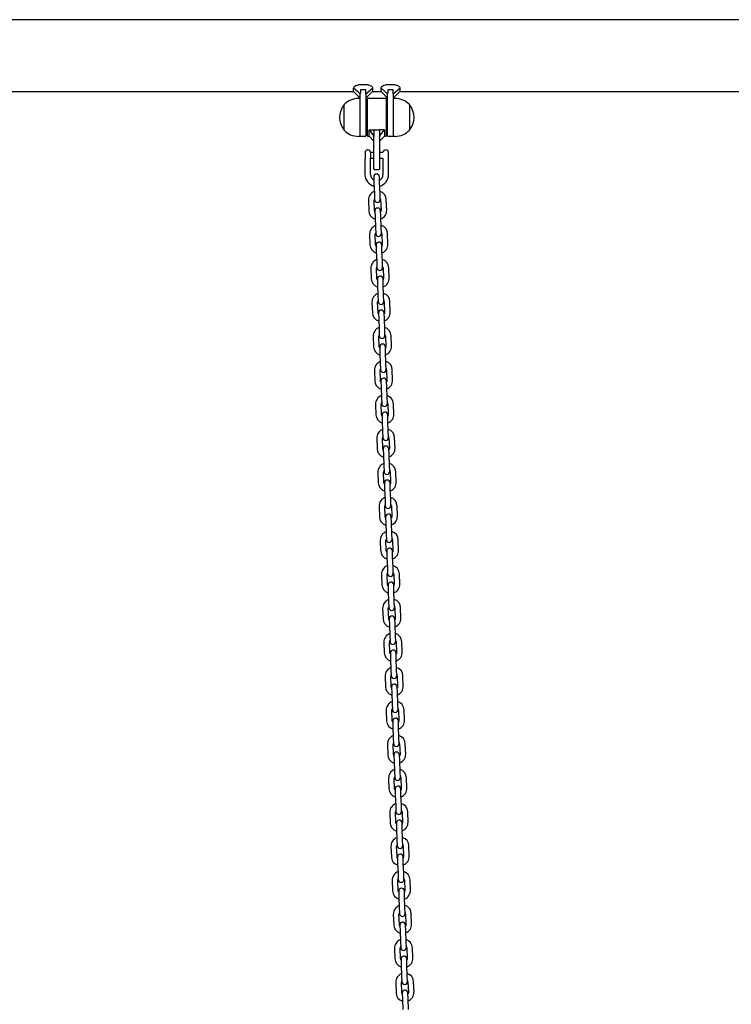
# Model space of a CAD drawing. Units: millimetres. Extents: x -19306 to 22657, y -3111 to 5846.
# Drawn here: x -10865 to -10112, y 1560 to 2601 of the extents above; entities that cross this region are included whole.
import ezdxf

# ---------------------------------------------------------------- set-up
doc = ezdxf.new("R2010")
doc.units = ezdxf.units.MM
doc.header["$LTSCALE"] = 10

msp = doc.modelspace()

# ---------------------------------------------------------------- linework, layer by layer
at = {"color": 7, "linetype": 'Continuous', "lineweight": 25}
for p, q in [((-9447.6, 2601.5), (-11937.4, 2601.5)), ((-10504.1, 2533), (-10498.9, 2533)), ((-10475.1, 2533), (-10469.9, 2533)), ((-11062.5, 2525.4), (-10511.5, 2525.4)), ((-10511.5, 2525.4), (-10511.5, 2529.2)), ((-10504.5, 2522.9), (-10511.5, 2529.2)), ((-10511.5, 2525.4), (-10504.5, 2518.4)), ((-10504.5, 2502), (-10504.5, 2522.9)), ((-10498.9, 2527.4), (-10504.1, 2527.4)), ((-10498.5, 2522.9), (-10491.5, 2529.2)), ((-10498.5, 2518.4), (-10491.5, 2525.4)), ((-10498.5, 2522.9), (-10498.5, 2498.1)), ((-10491.5, 2529.2), (-10491.5, 2525.4)), ((-10491.5, 2525.4), (-10482.5, 2525.4)), ((-10482.5, 2525.4), (-10482.5, 2529.2)), ((-10475.5, 2522.9), (-10482.5, 2529.2)), ((-10482.5, 2525.4), (-10475.5, 2518.4)), ((-10475.5, 2498.1), (-10475.5, 2522.9)), ((-10469.9, 2527.4), (-10475.1, 2527.4)), ((-10469.5, 2522.9), (-10462.5, 2529.2)), ((-10469.5, 2518.4), (-10462.5, 2525.4)), ((-10469.5, 2522.9), (-10469.5, 2502)), ((-10462.5, 2529.2), (-10462.5, 2525.4)), ((-10462.5, 2525.4), (-10011.5, 2525.4)), ((-10521.5, 2484.6), (-10521.5, 2511.6)), ((-10504.5, 2518.1), (-10506.5, 2518.1)), ((-10497, 2478.5), (-10497, 2517.7)), ((-10477.4, 2518.1), (-10496.6, 2518.1)), ((-10477, 2517.7), (-10477, 2478.5)), ((-10467.5, 2518.1), (-10469.5, 2518.1)), ((-10452.5, 2511.6), (-10452.5, 2487)), ((-10452.5, 2511.6), (-10452.5, 2506.9)), ((-10504.5, 2478.1), (-10504.5, 2502)), ((-10497, 2508.1), (-10498.5, 2508.1)), ((-10475.5, 2508.1), (-10477, 2508.1)), ((-10469.5, 2502), (-10469.5, 2478.1)), ((-10452.5, 2506.9), (-10452.5, 2484.6)), ((-10498.5, 2498.1), (-10498.5, 2478.5)), ((-10475.5, 2478.5), (-10475.5, 2498.1)), ((-10498.5, 2488.1), (-10497, 2488.1)), ((-10495, 2484.8), (-10490, 2484.8)), ((-10495, 2484.8), (-10490, 2478.1)), ((-10495, 2478.1), (-10495, 2484.8)), ((-10490, 2484.8), (-10490, 2478.1)), ((-10489.6, 2484.8), (-10484.4, 2484.8)), ((-10484, 2478.1), (-10479, 2484.8)), ((-10479, 2484.8), (-10484, 2484.8)), ((-10484, 2484.8), (-10484, 2478.1)), ((-10479, 2484.8), (-10479, 2478.1)), ((-10477, 2488.1), (-10475.5, 2488.1)), ((-10452.5, 2487), (-10452.5, 2484.6)), ((-10506.5, 2478.1), (-10504.5, 2478.1)), ((-10504.1, 2478.1), (-10498.9, 2478.1)), ((-10496.6, 2478.1), (-10495, 2478.1)), ((-10495, 2478.1), (-10490, 2473.1)), ((-10490, 2478.1), (-10490, 2477.8)), ((-10490, 2458.1), (-10490, 2477.8)), ((-10484, 2473.1), (-10479, 2478.1)), ((-10484, 2477.8), (-10484, 2478.1)), ((-10484, 2477.8), (-10484, 2458.1)), ((-10479, 2478.1), (-10477.4, 2478.1)), ((-10475.1, 2478.1), (-10469.9, 2478.1)), ((-10469.5, 2478.1), (-10467.5, 2478.1)), ((-10499.1, 2454.3), (-10499.1, 2462.2)), ((-10493.5, 2461.2), (-10493.5, 2455)), ((-10490, 2461.1), (-10493.5, 2461.1)), ((-10480.5, 2461.1), (-10484, 2461.1)), ((-10474.5, 2461.1), (-10474.5, 2461.1)), ((-10474.5, 2455.1), (-10474.5, 2461.1)), ((-10499.5, 2454), (-10499.5, 2437.6)), ((-10499.1, 2454.3), (-10499.3, 2454.1)), ((-10493.5, 2455.1), (-10490, 2455.1)), ((-10493.5, 2437.6), (-10493.5, 2455)), ((-10493.5, 2455), (-10493.5, 2455)), ((-10493.5, 2455), (-10493.5, 2455)), ((-10490, 2443.5), (-10490, 2458.1)), ((-10484, 2458.1), (-10484, 2443.5)), ((-10484, 2455.1), (-10480.5, 2455.1)), ((-10480.5, 2455.1), (-10480.5, 2437.6)), ((-10474.5, 2437.6), (-10474.5, 2455.1)), ((-10489.6, 2443.1), (-10484.4, 2443.1)), ((-10490.2, 2435.1), (-10490, 2428.6)), ((-10490, 2428.6), (-10489.6, 2417.6)), ((-10484, 2428.8), (-10484.2, 2435.3)), ((-10483.6, 2417.8), (-10484, 2428.8)), ((-10489.6, 2417.6), (-10489.4, 2411.1)), ((-10483.4, 2411.3), (-10483.6, 2417.8)), ((-10495.9, 2410.4), (-10495.5, 2399.4)), ((-10489.5, 2399.6), (-10489.9, 2410.6)), ((-10482.9, 2410.8), (-10482.5, 2399.8)), ((-10476.5, 2400), (-10476.9, 2411)), ((-10489, 2399.1), (-10488.7, 2392.6)), ((-10482.7, 2392.8), (-10483, 2399.3)), ((-10488.7, 2392.6), (-10488.3, 2381.6)), ((-10482.4, 2381.8), (-10482.7, 2392.8)), ((-10488.3, 2381.6), (-10488.1, 2375.1)), ((-10482.1, 2375.3), (-10482.4, 2381.8)), ((-10494.6, 2374.4), (-10494.2, 2363.4)), ((-10488.2, 2363.6), (-10488.6, 2374.6)), ((-10481.6, 2374.8), (-10481.2, 2363.8)), ((-10475.2, 2364.1), (-10475.6, 2375.1)), ((-10487.7, 2363.1), (-10487.5, 2356.6)), ((-10487.5, 2356.6), (-10487.1, 2345.6)), ((-10481.5, 2356.8), (-10481.7, 2363.3)), ((-10481.1, 2345.8), (-10481.5, 2356.8)), ((-10487.1, 2345.6), (-10486.9, 2339.1)), ((-10480.9, 2339.3), (-10481.1, 2345.8)), ((-10493.3, 2338.4), (-10493, 2327.4)), ((-10487, 2327.6), (-10487.3, 2338.6)), ((-10480.4, 2338.9), (-10480, 2327.9)), ((-10474, 2328.1), (-10474.4, 2339.1)), ((-10486.4, 2327.1), (-10486.2, 2320.6)), ((-10480.2, 2320.9), (-10480.4, 2327.4)), ((-10486.2, 2320.6), (-10485.8, 2309.7)), ((-10479.8, 2309.9), (-10480.2, 2320.9)), ((-10492.1, 2302.4), (-10491.7, 2291.4)), ((-10485.7, 2291.6), (-10486.1, 2302.6)), ((-10485.8, 2309.7), (-10485.6, 2303.2)), ((-10479.6, 2303.4), (-10479.8, 2309.9)), ((-10479.1, 2302.9), (-10478.7, 2291.9)), ((-10472.7, 2292.1), (-10473.1, 2303.1)), ((-10485.2, 2291.2), (-10485, 2284.7)), ((-10485, 2284.7), (-10484.6, 2273.7)), ((-10479, 2284.9), (-10479.2, 2291.4)), ((-10478.6, 2273.9), (-10479, 2284.9)), ((-10484.6, 2273.7), (-10484.4, 2267.2)), ((-10478.4, 2267.4), (-10478.6, 2273.9)), ((-10490.8, 2266.5), (-10490.4, 2255.5)), ((-10484.5, 2255.7), (-10484.8, 2266.7)), ((-10477.8, 2266.9), (-10477.5, 2255.9)), ((-10471.5, 2256.1), (-10471.8, 2267.1)), ((-10483.9, 2255.2), (-10483.7, 2248.7)), ((-10477.7, 2248.9), (-10477.9, 2255.4)), ((-10483.7, 2248.7), (-10483.3, 2237.7)), ((-10477.3, 2237.9), (-10477.7, 2248.9)), ((-10489.6, 2230.5), (-10489.2, 2219.5)), ((-10483.2, 2219.7), (-10483.6, 2230.7)), ((-10483.3, 2237.7), (-10483.1, 2231.2)), ((-10477.1, 2231.4), (-10477.3, 2237.9)), ((-10476.6, 2230.9), (-10476.2, 2219.9)), ((-10470.2, 2220.1), (-10470.6, 2231.1)), ((-10482.7, 2219.2), (-10482.4, 2212.7)), ((-10476.5, 2212.9), (-10476.7, 2219.4)), ((-10482.4, 2212.7), (-10482.1, 2201.7)), ((-10476.1, 2201.9), (-10476.5, 2212.9)), ((-10482.1, 2201.7), (-10481.8, 2195.2)), ((-10475.8, 2195.4), (-10476.1, 2201.9)), ((-10488.3, 2194.5), (-10487.9, 2183.5)), ((-10481.9, 2183.7), (-10482.3, 2194.7)), ((-10475.3, 2195), (-10474.9, 2184)), ((-10468.9, 2184.2), (-10469.3, 2195.2)), ((-10481.4, 2183.2), (-10481.2, 2176.7)), ((-10475.2, 2176.9), (-10475.4, 2183.4)), ((-10481.2, 2176.7), (-10480.8, 2165.7)), ((-10474.8, 2166), (-10475.2, 2176.9)), ((-10487.1, 2158.5), (-10486.7, 2147.5)), ((-10480.7, 2147.7), (-10481.1, 2158.7)), ((-10480.8, 2165.7), (-10480.6, 2159.2)), ((-10474.6, 2159.5), (-10474.8, 2166)), ((-10474.1, 2159), (-10473.7, 2148)), ((-10467.7, 2148.2), (-10468.1, 2159.2)), ((-10480.2, 2147.3), (-10479.9, 2140.8)), ((-10473.9, 2141), (-10474.2, 2147.5)), ((-10479.9, 2140.8), (-10479.6, 2129.8)), ((-10473.6, 2130), (-10473.9, 2141)), ((-10479.6, 2129.8), (-10479.3, 2123.3)), ((-10473.3, 2123.5), (-10473.6, 2130)), ((-10485.8, 2122.5), (-10485.4, 2111.5)), ((-10479.4, 2111.8), (-10479.8, 2122.7)), ((-10472.8, 2123), (-10472.4, 2112)), ((-10466.4, 2112.2), (-10466.8, 2123.2)), ((-10478.9, 2111.3), (-10478.7, 2104.8)), ((-10478.7, 2104.8), (-10478.3, 2093.8)), ((-10472.7, 2105), (-10472.9, 2111.5)), ((-10472.3, 2094), (-10472.7, 2105)), ((-10472.1, 2087.5), (-10472.3, 2094)), ((-10484.5, 2086.6), (-10484.2, 2075.6)), ((-10478.2, 2075.8), (-10478.6, 2086.8)), ((-10478.3, 2093.8), (-10478.1, 2087.3)), ((-10471.6, 2087), (-10471.2, 2076)), ((-10465.2, 2076.2), (-10465.6, 2087.2)), ((-10477.7, 2075.3), (-10477.4, 2068.8)), ((-10471.4, 2069), (-10471.7, 2075.5)), ((-10477.4, 2068.8), (-10477, 2057.8)), ((-10471, 2058), (-10471.4, 2069)), ((-10477, 2057.8), (-10476.8, 2051.3)), ((-10470.8, 2051.5), (-10471, 2058)), ((-10483.3, 2050.6), (-10482.9, 2039.6)), ((-10476.9, 2039.8), (-10477.3, 2050.8)), ((-10470.3, 2051), (-10469.9, 2040)), ((-10463.9, 2040.3), (-10464.3, 2051.2)), ((-10476.4, 2039.3), (-10476.2, 2032.8)), ((-10476.2, 2032.8), (-10475.8, 2021.8)), ((-10470.2, 2033), (-10470.4, 2039.5)), ((-10469.8, 2022), (-10470.2, 2033)), ((-10475.8, 2021.8), (-10475.6, 2015.3)), ((-10469.6, 2015.5), (-10469.8, 2022)), ((-10482, 2014.6), (-10481.7, 2003.6)), ((-10475.7, 2003.8), (-10476, 2014.8)), ((-10469, 2015.1), (-10468.7, 2004.1)), ((-10462.7, 2004.3), (-10463, 2015.3)), ((-10475.1, 2003.3), (-10474.9, 1996.8)), ((-10468.9, 1997.1), (-10469.1, 2003.5)), ((-10474.9, 1996.8), (-10474.5, 1985.9)), ((-10468.5, 1986.1), (-10468.9, 1997.1)), ((-10474.5, 1985.9), (-10474.3, 1979.4)), ((-10468.3, 1979.6), (-10468.5, 1986.1)), ((-10480.8, 1978.6), (-10480.4, 1967.6)), ((-10474.4, 1967.8), (-10474.8, 1978.8)), ((-10467.8, 1979.1), (-10467.4, 1968.1)), ((-10461.4, 1968.3), (-10461.8, 1979.3)), ((-10473.9, 1967.4), (-10473.7, 1960.9)), ((-10473.7, 1960.9), (-10473.3, 1949.9)), ((-10467.7, 1961.1), (-10467.9, 1967.6)), ((-10467.3, 1950.1), (-10467.7, 1961.1)), ((-10473.3, 1949.9), (-10473, 1943.4)), ((-10467, 1943.6), (-10467.3, 1950.1)), ((-10479.5, 1942.7), (-10479.1, 1931.7)), ((-10473.1, 1931.9), (-10473.5, 1942.9)), ((-10466.5, 1943.1), (-10466.1, 1932.1)), ((-10460.2, 1932.3), (-10460.5, 1943.3)), ((-10472.6, 1931.4), (-10472.4, 1924.9)), ((-10466.4, 1925.1), (-10466.6, 1931.6)), ((-10472.4, 1924.9), (-10472, 1913.9)), ((-10466, 1914.1), (-10466.4, 1925.1)), ((-10478.3, 1906.7), (-10477.9, 1895.7)), ((-10471.9, 1895.9), (-10472.3, 1906.9)), ((-10472, 1913.9), (-10471.8, 1907.4)), ((-10465.8, 1907.6), (-10466, 1914.1)), ((-10465.3, 1907.1), (-10464.9, 1896.1)), ((-10458.9, 1896.3), (-10459.3, 1907.3)), ((-10471.4, 1895.4), (-10471.1, 1888.9)), ((-10471.1, 1888.9), (-10470.8, 1877.9)), ((-10465.1, 1889.1), (-10465.4, 1895.6)), ((-10464.8, 1878.1), (-10465.1, 1889.1)), ((-10470.8, 1877.9), (-10470.5, 1871.4)), ((-10464.5, 1871.6), (-10464.8, 1878.1)), ((-10477, 1870.7), (-10476.6, 1859.7)), ((-10470.6, 1859.9), (-10471, 1870.9)), ((-10464, 1871.1), (-10463.6, 1860.2)), ((-10457.6, 1860.4), (-10458, 1871.4)), ((-10470.1, 1859.4), (-10469.9, 1852.9)), ((-10463.9, 1853.1), (-10464.1, 1859.6)), ((-10469.9, 1852.9), (-10469.5, 1841.9)), ((-10463.5, 1842.1), (-10463.9, 1853.1)), ((-10475.8, 1834.7), (-10475.4, 1823.7)), ((-10469.4, 1823.9), (-10469.8, 1834.9)), ((-10469.5, 1841.9), (-10469.3, 1835.4)), ((-10463.3, 1835.7), (-10463.5, 1842.1)), ((-10462.8, 1835.2), (-10462.4, 1824.2)), ((-10456.4, 1824.4), (-10456.8, 1835.4)), ((-10468.9, 1823.4), (-10468.6, 1817)), ((-10462.6, 1817.2), (-10462.9, 1823.7)), ((-10468.6, 1817), (-10468.2, 1806)), ((-10462.2, 1806.2), (-10462.6, 1817.2)), ((-10468.2, 1806), (-10468, 1799.5)), ((-10462, 1799.7), (-10462.2, 1806.2)), ((-10474.5, 1798.7), (-10474.1, 1787.7)), ((-10468.1, 1788), (-10468.5, 1798.9)), ((-10461.5, 1799.2), (-10461.1, 1788.2)), ((-10455.1, 1788.4), (-10455.5, 1799.4)), ((-10467.6, 1787.5), (-10467.4, 1781)), ((-10461.4, 1781.2), (-10461.6, 1787.7)), ((-10467.4, 1781), (-10467, 1770)), ((-10461, 1770.2), (-10461.4, 1781.2)), ((-10473.2, 1762.8), (-10472.9, 1751.8)), ((-10466.9, 1752), (-10467.2, 1763)), ((-10467, 1770), (-10466.8, 1763.5)), ((-10460.8, 1763.7), (-10461, 1770.2)), ((-10460.2, 1763.2), (-10459.9, 1752.2)), ((-10453.9, 1752.4), (-10454.3, 1763.4)), ((-10466.3, 1751.5), (-10466.1, 1745)), ((-10460.1, 1745.2), (-10460.3, 1751.7)), ((-10466.1, 1745), (-10465.7, 1734)), ((-10459.7, 1734.2), (-10460.1, 1745.2)), ((-10465.7, 1734), (-10465.5, 1727.5)), ((-10459.5, 1727.7), (-10459.7, 1734.2)), ((-10472, 1726.8), (-10471.6, 1715.8)), ((-10465.6, 1716), (-10466, 1727)), ((-10459, 1727.2), (-10458.6, 1716.2)), ((-10452.6, 1716.5), (-10453, 1727.4)), ((-10465.1, 1715.5), (-10464.9, 1709)), ((-10464.9, 1709), (-10464.5, 1698)), ((-10458.9, 1709.2), (-10459.1, 1715.7)), ((-10458.5, 1698.2), (-10458.9, 1709.2)), ((-10458.3, 1691.7), (-10458.5, 1698.2)), ((-10470.7, 1690.8), (-10470.3, 1679.8)), ((-10464.3, 1680), (-10464.7, 1691)), ((-10464.5, 1698), (-10464.2, 1691.5)), ((-10457.7, 1691.3), (-10457.4, 1680.3)), ((-10451.4, 1680.5), (-10451.7, 1691.5)), ((-10463.8, 1679.5), (-10463.6, 1673)), ((-10457.6, 1673.3), (-10457.8, 1679.7)), ((-10463.6, 1673), (-10463.2, 1662)), ((-10457.2, 1662.3), (-10457.6, 1673.3)), ((-10463.2, 1662), (-10463, 1655.6)), ((-10457, 1655.8), (-10457.2, 1662.3)), ((-10469.5, 1654.8), (-10469.1, 1643.8)), ((-10463.1, 1644), (-10463.5, 1655)), ((-10456.5, 1655.3), (-10456.1, 1644.3)), ((-10450.1, 1644.5), (-10450.5, 1655.5)), ((-10462.6, 1643.6), (-10462.3, 1637.1)), ((-10462.3, 1637.1), (-10462, 1626.1)), ((-10456.4, 1637.3), (-10456.6, 1643.8)), ((-10456, 1626.3), (-10456.4, 1637.3)), ((-10462, 1626.1), (-10461.7, 1619.6)), ((-10455.7, 1619.8), (-10456, 1626.3)), ((-10468.2, 1618.8), (-10467.8, 1607.9)), ((-10461.8, 1608.1), (-10462.2, 1619.1)), ((-10455.2, 1619.3), (-10454.8, 1608.3)), ((-10448.8, 1608.5), (-10449.2, 1619.5)), ((-10461.3, 1607.6), (-10461.1, 1601.1)), ((-10455.1, 1601.3), (-10455.3, 1607.8)), ((-10461.1, 1601.1), (-10460.7, 1590.1)), ((-10454.7, 1590.3), (-10455.1, 1601.3)), ((-10460.7, 1590.1), (-10460.5, 1583.6)), ((-10454.5, 1583.8), (-10454.7, 1590.3)), ((-10447.6, 1572.5), (-10448, 1583.5)), ((-10467, 1582.9), (-10466.6, 1571.9)), ((-10460.6, 1572.1), (-10461, 1583.1)), ((-10454, 1583.3), (-10453.6, 1572.3)), ((-10460.1, 1571.6), (-10459.8, 1565.1)), ((-10459.8, 1565.1), (-10459.5, 1554.1)), ((-10453.8, 1565.3), (-10454.1, 1571.8)), ((-10453.5, 1554.3), (-10453.8, 1565.3))]:
    msp.add_line(p, q, dxfattribs=at)
at = {"color": 7, "linetype": 'Continuous', "lineweight": 25, "flags": 128}
for points in [[(-10488.9, 2397.8), (-10489.2, 2398.4), (-10489.5, 2399.6)], [(-10482.5, 2399.8), (-10482.6, 2398.6), (-10482.9, 2398)], [(-10487.7, 2361.8), (-10488, 2362.4), (-10488.2, 2363.6)], [(-10481.2, 2363.8), (-10481.4, 2362.6), (-10481.7, 2362)], [(-10486.4, 2325.8), (-10486.7, 2326.4), (-10487, 2327.6)], [(-10480, 2327.9), (-10480.1, 2326.7), (-10480.4, 2326.1)], [(-10485.1, 2289.9), (-10485.5, 2290.5), (-10485.7, 2291.6)], [(-10478.7, 2291.9), (-10478.9, 2290.7), (-10479.1, 2290.1)], [(-10483.9, 2253.9), (-10484.2, 2254.5), (-10484.5, 2255.7)], [(-10477.5, 2255.9), (-10477.6, 2254.7), (-10477.9, 2254.1)], [(-10482.6, 2217.9), (-10482.9, 2218.5), (-10483.2, 2219.7)], [(-10476.2, 2219.9), (-10476.4, 2218.7), (-10476.6, 2218.1)], [(-10481.4, 2181.9), (-10481.7, 2182.5), (-10481.9, 2183.7)], [(-10474.9, 2184), (-10475.1, 2182.8), (-10475.4, 2182.1)], [(-10480.1, 2146), (-10480.4, 2146.5), (-10480.7, 2147.7)], [(-10473.7, 2148), (-10473.9, 2146.8), (-10474.1, 2146.2)], [(-10478.9, 2110), (-10479.2, 2110.6), (-10479.4, 2111.8)], [(-10472.4, 2112), (-10472.6, 2110.8), (-10472.9, 2110.2)], [(-10477.6, 2074), (-10477.9, 2074.6), (-10478.2, 2075.8)], [(-10471.2, 2076), (-10471.3, 2074.8), (-10471.6, 2074.2)], [(-10476.3, 2038), (-10476.7, 2038.6), (-10476.9, 2039.8)], [(-10469.9, 2040), (-10470.1, 2038.8), (-10470.4, 2038.2)], [(-10475.1, 2002), (-10475.4, 2002.6), (-10475.7, 2003.8)], [(-10468.7, 2004.1), (-10468.8, 2002.9), (-10469.1, 2002.2)], [(-10473.8, 1966.1), (-10474.1, 1966.7), (-10474.4, 1967.8)], [(-10467.4, 1968.1), (-10467.6, 1966.9), (-10467.8, 1966.3)], [(-10472.6, 1930.1), (-10472.9, 1930.7), (-10473.1, 1931.9)], [(-10466.1, 1932.1), (-10466.3, 1930.9), (-10466.6, 1930.3)], [(-10464.9, 1896.1), (-10465.1, 1894.9), (-10465.3, 1894.3)], [(-10471.3, 1894.1), (-10471.6, 1894.7), (-10471.9, 1895.9)], [(-10470.1, 1858.1), (-10470.4, 1858.7), (-10470.6, 1859.9)], [(-10463.6, 1860.2), (-10463.8, 1859), (-10464.1, 1858.3)], [(-10468.8, 1822.1), (-10469.1, 1822.7), (-10469.4, 1823.9)], [(-10462.4, 1824.2), (-10462.5, 1823), (-10462.8, 1822.4)], [(-10467.6, 1786.2), (-10467.9, 1786.8), (-10468.1, 1788)], [(-10461.1, 1788.2), (-10461.3, 1787), (-10461.6, 1786.4)], [(-10466.3, 1750.2), (-10466.6, 1750.8), (-10466.9, 1752)], [(-10459.9, 1752.2), (-10460, 1751), (-10460.3, 1750.4)], [(-10465, 1714.2), (-10465.4, 1714.8), (-10465.6, 1716)], [(-10458.6, 1716.2), (-10458.8, 1715), (-10459, 1714.4)], [(-10463.8, 1678.2), (-10464.1, 1678.8), (-10464.3, 1680)], [(-10457.4, 1680.3), (-10457.5, 1679.1), (-10457.8, 1678.4)], [(-10462.5, 1642.3), (-10462.8, 1642.9), (-10463.1, 1644)], [(-10456.1, 1644.3), (-10456.3, 1643.1), (-10456.5, 1642.5)], [(-10461.3, 1606.3), (-10461.6, 1606.9), (-10461.8, 1608.1)], [(-10454.8, 1608.3), (-10455, 1607.1), (-10455.3, 1606.5)], [(-10460, 1570.3), (-10460.3, 1570.9), (-10460.6, 1572.1)], [(-10453.6, 1572.3), (-10453.8, 1571.1), (-10454, 1570.5)]]:
    msp.add_lwpolyline(points, dxfattribs=at)
at = {"color": 7, "linetype": 'Continuous', "lineweight": 25}
for centre, radius, start, end in [((-10505.7, 2498.1), 20.7, 139.3537, 220.6463), ((-10506.5, 2497.5), 20.6, 90, 136.8574), ((-10496.6, 2517.7), 0.4, 90, 180), ((-10477.4, 2517.7), 0.4, 0, 90), ((-10467.5, 2497.5), 20.6, 43.1426, 90), ((-10468.2, 2498.1), 20.7, 319.3537, 40.6463), ((-10506.5, 2498.6), 20.6, 223.1426, 270), ((-10467.5, 2498.6), 20.6, 270, 316.8574), ((-10504.1, 2478.5), 0.4, 180, 270), ((-10498.9, 2478.5), 0.4, 270, 0), ((-10496.6, 2478.5), 0.4, 180, 270), ((-10477.4, 2478.5), 0.4, 270, 0), ((-10475.1, 2478.5), 0.4, 180, 270), ((-10469.9, 2478.5), 0.4, 270, 0), ((-10496.5, 2460.8), 3, 90, 153.2563), ((-10496.5, 2460.8), 3, 6.6998, 90), ((-10477.5, 2460.8), 3, 90, 175.2198), ((-10477.5, 2460.8), 3, 4.7802, 90), ((-10487.2, 2435.2), 3, 2, 182), ((-10489.6, 2443.5), 0.4, 180, 270), ((-10484.4, 2443.5), 0.4, 270, 0), ((-10487, 2437.6), 12.5, 180, 256.5097), ((-10487, 2437.6), 6.5, 180, 241.0956), ((-10487, 2437.6), 6.5, 296.1715, 0), ((-10487, 2437.6), 12.5, 284.2938, 0), ((-10486.4, 2410.7), 9.5, 110.4085, 182), ((-10486.4, 2410.7), 9.5, 2, 73.5915), ((-10486.4, 2410.7), 3.5, 150.9973, 182), ((-10486.4, 2411.2), 3, 182, 2), ((-10486.4, 2410.7), 3.5, 2, 33.0027), ((-10486, 2399.7), 9.5, 182, 253.5915), ((-10486, 2399.2), 3, 2, 182), ((-10486, 2399.7), 9.5, 290.4085, 2), ((-10485.1, 2374.7), 9.5, 110.4085, 182), ((-10485.1, 2374.7), 3.5, 150.9973, 182), ((-10485.1, 2375.2), 3, 182, 2), ((-10485.1, 2374.7), 9.5, 2, 73.5915), ((-10485.1, 2374.7), 3.5, 2, 33.0027), ((-10484.7, 2363.2), 3, 2, 182), ((-10484.7, 2363.7), 9.5, 182, 253.5915), ((-10484.7, 2363.7), 9.5, 290.4085, 2), ((-10483.8, 2338.7), 9.5, 110.4085, 182), ((-10483.8, 2338.7), 9.5, 2, 73.5915), ((-10483.8, 2338.7), 3.5, 150.9973, 182), ((-10483.9, 2339.2), 3, 182, 2), ((-10483.8, 2338.7), 3.5, 2, 33.0027), ((-10483.5, 2327.7), 9.5, 182, 253.5915), ((-10483.4, 2327.2), 3, 2, 182), ((-10483.5, 2327.7), 9.5, 290.4085, 2), ((-10482.6, 2302.8), 9.5, 110.4085, 182), ((-10482.6, 2302.8), 3.5, 150.9973, 182), ((-10482.6, 2303.3), 3, 182, 2), ((-10482.6, 2302.8), 9.5, 2, 73.5915), ((-10482.6, 2302.8), 3.5, 2, 33.0027), ((-10482.2, 2291.3), 3, 2, 182), ((-10482.2, 2291.8), 9.5, 290.4085, 2), ((-10482.2, 2291.8), 9.5, 182, 253.5915), ((-10481.3, 2266.8), 9.5, 110.4085, 182), ((-10481.3, 2266.8), 9.5, 2, 73.5915), ((-10481.3, 2266.8), 3.5, 150.9973, 182), ((-10481.4, 2267.3), 3, 182, 2), ((-10481.3, 2266.8), 3.5, 2, 33.0027), ((-10481, 2255.8), 9.5, 182, 253.5915), ((-10480.9, 2255.3), 3, 2, 182), ((-10481, 2255.8), 9.5, 290.4085, 2), ((-10480.1, 2230.8), 9.5, 2, 73.5915), ((-10480.1, 2230.8), 9.5, 110.4085, 182), ((-10480.1, 2230.8), 3.5, 150.9973, 182), ((-10480.1, 2231.3), 3, 182, 2), ((-10480.1, 2230.8), 3.5, 2, 33.0027), ((-10479.7, 2219.8), 9.5, 182, 253.5915), ((-10479.7, 2219.3), 3, 2, 182), ((-10479.7, 2219.8), 9.5, 290.4085, 2), ((-10478.8, 2194.8), 9.5, 110.4085, 182), ((-10478.8, 2194.8), 9.5, 2, 73.5915), ((-10478.8, 2194.8), 3.5, 150.9973, 182), ((-10478.8, 2195.3), 3, 182, 2), ((-10478.8, 2194.8), 3.5, 2, 33.0027), ((-10478.4, 2183.8), 9.5, 182, 253.5915), ((-10478.4, 2183.3), 3, 2, 182), ((-10478.4, 2183.8), 9.5, 290.4085, 2), ((-10477.6, 2158.9), 9.5, 110.4085, 182), ((-10477.6, 2158.9), 9.5, 2, 73.5915), ((-10477.6, 2158.9), 3.5, 150.9973, 182), ((-10477.6, 2159.3), 3, 182, 2), ((-10477.6, 2158.9), 3.5, 2, 33.0027), ((-10477.2, 2147.9), 9.5, 182, 253.5915), ((-10477.2, 2147.4), 3, 2, 182), ((-10477.2, 2147.9), 9.5, 290.4085, 2), ((-10476.3, 2122.9), 9.5, 110.4085, 182), ((-10476.3, 2122.9), 9.5, 2, 73.5915), ((-10476.3, 2122.9), 3.5, 150.9973, 182), ((-10476.3, 2123.4), 3, 182, 2), ((-10476.3, 2122.9), 3.5, 2, 33.0027), ((-10475.9, 2111.9), 9.5, 182, 253.5915), ((-10475.9, 2111.4), 3, 2, 182), ((-10475.9, 2111.9), 9.5, 290.4085, 2), ((-10475.1, 2086.9), 9.5, 110.4085, 182), ((-10475.1, 2086.9), 9.5, 2, 73.5915), ((-10475.1, 2086.9), 3.5, 150.9973, 182), ((-10475.1, 2087.4), 3, 182, 2), ((-10475.1, 2086.9), 3.5, 2, 33.0027), ((-10474.7, 2075.9), 9.5, 182, 253.5915), ((-10474.7, 2075.4), 3, 2, 182), ((-10474.7, 2075.9), 9.5, 290.4085, 2), ((-10473.8, 2050.9), 9.5, 110.4085, 182), ((-10473.8, 2050.9), 3.5, 150.9973, 182), ((-10473.8, 2050.9), 9.5, 2, 73.5915), ((-10473.8, 2050.9), 3.5, 2, 33.0027), ((-10473.8, 2051.4), 3, 182, 2), ((-10473.4, 2039.4), 3, 2, 182), ((-10473.4, 2039.9), 9.5, 182, 253.5915), ((-10473.4, 2039.9), 9.5, 290.4085, 2), ((-10472.5, 2014.9), 9.5, 110.4085, 182), ((-10472.5, 2014.9), 9.5, 2, 73.5915), ((-10472.5, 2014.9), 3.5, 150.9973, 182), ((-10472.6, 2015.4), 3, 182, 2), ((-10472.5, 2014.9), 3.5, 2, 33.0027), ((-10472.2, 2003.9), 9.5, 182, 253.5915), ((-10472.1, 2003.4), 3, 2, 182), ((-10472.2, 2003.9), 9.5, 290.4085, 2), ((-10471.3, 1979), 9.5, 110.4085, 182), ((-10471.3, 1979), 3.5, 150.9973, 182), ((-10471.3, 1979.5), 3, 182, 2), ((-10471.3, 1979), 9.5, 2, 73.5915), ((-10471.3, 1979), 3.5, 2, 33.0027), ((-10470.9, 1967.5), 3, 2, 182), ((-10470.9, 1968), 9.5, 182, 253.5915), ((-10470.9, 1968), 9.5, 290.4085, 2), ((-10470, 1943), 9.5, 110.4085, 182), ((-10470, 1943), 9.5, 2, 73.5915), ((-10470, 1943), 3.5, 150.9973, 182), ((-10470, 1943.5), 3, 182, 2), ((-10470, 1943), 3.5, 2, 33.0027), ((-10469.6, 1932), 9.5, 182, 253.5915), ((-10469.6, 1931.5), 3, 2, 182), ((-10469.6, 1932), 9.5, 290.4085, 2), ((-10468.8, 1907), 9.5, 110.4085, 182), ((-10468.8, 1907), 3.5, 150.9973, 182), ((-10468.8, 1907.5), 3, 182, 2), ((-10468.8, 1907), 9.5, 2, 73.5915), ((-10468.8, 1907), 3.5, 2, 33.0027), ((-10468.4, 1895.5), 3, 2, 182), ((-10468.4, 1896), 9.5, 290.4085, 2), ((-10468.4, 1896), 9.5, 182, 253.5915), ((-10467.5, 1871), 9.5, 110.4085, 182), ((-10467.5, 1871), 9.5, 2, 73.5915), ((-10467.5, 1871), 3.5, 150.9973, 182), ((-10467.5, 1871.5), 3, 182, 2), ((-10467.5, 1871), 3.5, 2, 33.0027), ((-10467.1, 1860), 9.5, 182, 253.5915), ((-10467.1, 1859.5), 3, 2, 182), ((-10467.1, 1860), 9.5, 290.4085, 2), ((-10466.3, 1835), 9.5, 110.4085, 182), ((-10466.3, 1835), 9.5, 2, 73.5915), ((-10466.3, 1835), 3.5, 150.9973, 182), ((-10466.3, 1835.5), 3, 182, 2), ((-10466.3, 1835), 3.5, 2, 33.0027), ((-10465.9, 1824.1), 9.5, 182, 253.5915), ((-10465.9, 1823.6), 3, 2, 182), ((-10465.9, 1824.1), 9.5, 290.4085, 2), ((-10465, 1799.1), 9.5, 110.4085, 182), ((-10465, 1799.1), 9.5, 2, 73.5915), ((-10465, 1799.1), 3.5, 150.9973, 182), ((-10465, 1799.6), 3, 182, 2), ((-10465, 1799.1), 3.5, 2, 33.0027), ((-10464.6, 1788.1), 9.5, 182, 253.5915), ((-10464.6, 1787.6), 3, 2, 182), ((-10464.6, 1788.1), 9.5, 290.4085, 2), ((-10463.7, 1763.1), 9.5, 110.4085, 182), ((-10463.7, 1763.1), 9.5, 2, 73.5915), ((-10463.7, 1763.1), 3.5, 150.9973, 182), ((-10463.8, 1763.6), 3, 182, 2), ((-10463.7, 1763.1), 3.5, 2, 33.0027), ((-10463.4, 1752.1), 9.5, 182, 253.5915), ((-10463.3, 1751.6), 3, 2, 182), ((-10463.4, 1752.1), 9.5, 290.4085, 2), ((-10462.5, 1727.1), 9.5, 110.4085, 182), ((-10462.5, 1727.1), 9.5, 2, 73.5915), ((-10462.5, 1727.1), 3.5, 150.9973, 182), ((-10462.5, 1727.6), 3, 182, 2), ((-10462.5, 1727.1), 3.5, 2, 33.0027), ((-10462.1, 1716.1), 9.5, 182, 253.5915), ((-10462.1, 1715.6), 3, 2, 182), ((-10462.1, 1716.1), 9.5, 290.4085, 2), ((-10461.2, 1691.1), 9.5, 110.4085, 182), ((-10461.2, 1691.1), 9.5, 2, 73.5915), ((-10461.2, 1691.1), 3.5, 150.9973, 182), ((-10461.3, 1691.6), 3, 182, 2), ((-10461.2, 1691.1), 3.5, 2, 33.0027), ((-10460.9, 1680.1), 9.5, 182, 253.5915), ((-10460.8, 1679.6), 3, 2, 182), ((-10460.9, 1680.1), 9.5, 290.4085, 2), ((-10460, 1655.2), 9.5, 110.4085, 182), ((-10460, 1655.2), 3.5, 150.9973, 182), ((-10460, 1655.2), 9.5, 2, 73.5915), ((-10460, 1655.2), 3.5, 2, 33.0027), ((-10460, 1655.7), 3, 182, 2), ((-10459.6, 1643.7), 3, 2, 182), ((-10459.6, 1644.2), 9.5, 182, 253.5915), ((-10459.6, 1644.2), 9.5, 290.4085, 2), ((-10458.7, 1619.2), 9.5, 110.4085, 182), ((-10458.7, 1619.2), 9.5, 2, 73.5915), ((-10458.7, 1619.2), 3.5, 150.9973, 182), ((-10458.7, 1619.7), 3, 182, 2), ((-10458.7, 1619.2), 3.5, 2, 33.0027), ((-10458.3, 1608.2), 9.5, 182, 253.5915), ((-10458.3, 1607.7), 3, 2, 182), ((-10458.3, 1608.2), 9.5, 290.4085, 2), ((-10457.5, 1583.2), 9.5, 110.4085, 182), ((-10457.5, 1583.2), 3.5, 150.9973, 182), ((-10457.5, 1583.7), 3, 182, 2), ((-10457.5, 1583.2), 9.5, 2, 73.5915), ((-10457.5, 1583.2), 3.5, 2, 33.0027), ((-10457.1, 1571.7), 3, 2, 182), ((-10457.1, 1572.2), 9.5, 182, 253.5915), ((-10457.1, 1572.2), 9.5, 290.4085, 2)]:
    msp.add_arc(centre, radius, start, end, dxfattribs=at)
for points, knots in [([(-10511.5, 2529.2), (-10511.4, 2529.4), (-10511.4, 2529.8), (-10510.7, 2530.7), (-10509.4, 2531.8), (-10507.3, 2532.6), (-10505.5, 2532.9), (-10504.5, 2533), (-10504.1, 2533)], [0, 0, 0, 0, 0.125105, 0.250645, 0.50001, 0.749008, 0.874453, 1, 1, 1, 1]), ([(-10498.9, 2533), (-10498.3, 2533), (-10497.3, 2532.9), (-10495.4, 2532.5), (-10493.4, 2531.7), (-10491.8, 2530.4), (-10491.6, 2529.6), (-10491.5, 2529.2)], [0, 0, 0, 0, 0.136444, 0.271003, 0.526916, 0.768258, 1, 1, 1, 1]), ([(-10482.5, 2529.2), (-10482.4, 2529.4), (-10482.4, 2529.8), (-10481.7, 2530.7), (-10480.4, 2531.8), (-10478.3, 2532.6), (-10476.5, 2532.9), (-10475.5, 2533), (-10475.1, 2533)], [0, 0, 0, 0, 0.125105, 0.250645, 0.50001, 0.749008, 0.874453, 1, 1, 1, 1]), ([(-10469.9, 2533), (-10469.3, 2533), (-10468.3, 2532.9), (-10466.4, 2532.5), (-10464.4, 2531.7), (-10462.8, 2530.4), (-10462.6, 2529.6), (-10462.5, 2529.2)], [0, 0, 0, 0, 0.136444, 0.271003, 0.526916, 0.768258, 1, 1, 1, 1]), ([(-10504.1, 2527.4), (-10504.1, 2527.4), (-10504.1, 2527.4), (-10504.1, 2527.4), (-10504.1, 2527.3), (-10504.2, 2527.2), (-10504.3, 2526.6), (-10504.4, 2525.2), (-10504.4, 2523.8), (-10504.5, 2522.9)], [0, 0, 0, 0, 0.002364, 0.005026, 0.011979, 0.034619, 0.113402, 0.368233, 1, 1, 1, 1]), ([(-10498.5, 2522.9), (-10498.5, 2523.8), (-10498.5, 2525.2), (-10498.6, 2526.6), (-10498.7, 2527.2), (-10498.8, 2527.3), (-10498.8, 2527.4), (-10498.9, 2527.4), (-10498.9, 2527.4), (-10498.9, 2527.4)], [0, 0, 0, 0, 0.632115, 0.887638, 0.965994, 0.988198, 0.995039, 0.997665, 1, 1, 1, 1]), ([(-10475.1, 2527.4), (-10475.1, 2527.4), (-10475.1, 2527.4), (-10475.1, 2527.4), (-10475.1, 2527.3), (-10475.2, 2527.2), (-10475.3, 2526.6), (-10475.4, 2525.2), (-10475.4, 2523.8), (-10475.5, 2522.9)], [0, 0, 0, 0, 0.002364, 0.005026, 0.011979, 0.034619, 0.113402, 0.368233, 1, 1, 1, 1]), ([(-10469.5, 2522.9), (-10469.5, 2523.8), (-10469.5, 2525.2), (-10469.6, 2526.6), (-10469.7, 2527.2), (-10469.8, 2527.3), (-10469.8, 2527.4), (-10469.9, 2527.4), (-10469.9, 2527.4), (-10469.9, 2527.4)], [0, 0, 0, 0, 0.632115, 0.887638, 0.965994, 0.988198, 0.995039, 0.997665, 1, 1, 1, 1]), ([(-10489.6, 2484.8), (-10489.6, 2484.8), (-10489.6, 2484.8), (-10489.7, 2484.8), (-10489.8, 2484.7), (-10489.9, 2484.3), (-10490, 2484), (-10490, 2483.8), (-10490, 2483.8)], [0, 0, 0, 0, 0.043514, 0.097947, 0.191045, 0.445757, 0.996116, 1, 1, 1, 1]), ([(-10484.4, 2484.8), (-10484.3, 2484.8), (-10484.3, 2484.8), (-10484.2, 2484.8), (-10484.1, 2484.7), (-10484, 2484.3), (-10484, 2484), (-10484, 2483.8), (-10484, 2483.8)], [0, 0, 0, 0, 0.0435141, 0.0979472, 0.1910451, 0.4457566, 0.9961156, 1, 1, 1, 1]), ([(-10499.4, 2454), (-10499.4, 2454), (-10499.5, 2454), (-10499.4, 2454), (-10499.3, 2454.1), (-10499.3, 2454.1)], [0, 0, 0, 0, 0.195882, 0.924247, 1, 1, 1, 1]), ([(-10493.5, 2455), (-10493.5, 2455), (-10493.5, 2455), (-10493.5, 2455), (-10493.5, 2455)], [0, 0, 0, 0, 0.341137, 1, 1, 1, 1])]:
    msp.add_open_spline(points, degree=3, knots=knots, dxfattribs=at)

doc.saveas('drawing.dxf')
